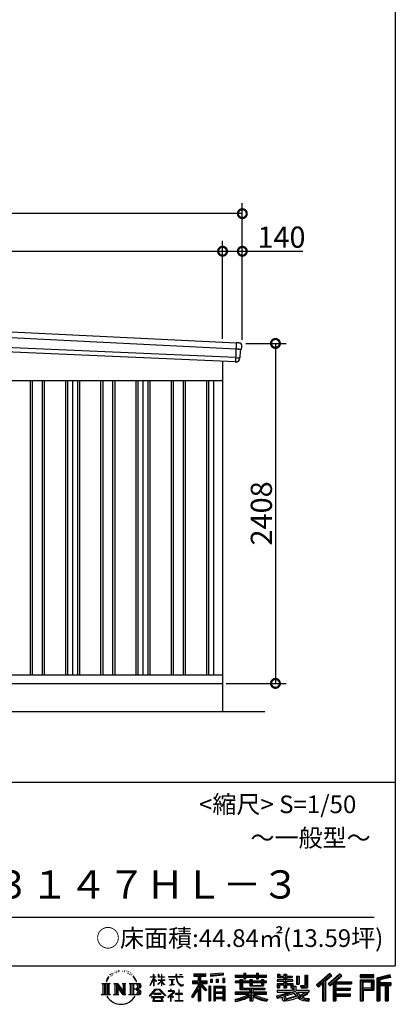
# Model space of a CAD drawing. Extents: x 225 to 20334, y 7 to 14162.
# Drawn here: x 17670 to 20334, y 7 to 6981 of the extents above; entities that cross this region are included whole.
import ezdxf
from ezdxf.enums import TextEntityAlignment as Align

# ---------------------------------------------------------------- set-up
doc = ezdxf.new("R2010")
doc.units = 0
doc.header["$LTSCALE"] = 20
doc.header["$PDMODE"] = 3
doc.header["$PDSIZE"] = 2
doc.layers.get('0').update_dxf_attribs({"linetype": 'CONTINUOUS'})
doc.layers.get('DEFPOINTS').update_dxf_attribs({"linetype": 'CONTINUOUS'})
for name, color, linetype in [('仕様書枠', 230, 'CONTINUOUS'), ('寸法', 4, 'CONTINUOUS'), ('文字', 7, 'CONTINUOUS'), ('細線', 5, 'CONTINUOUS'), ('部品', 7, 'CONTINUOUS'), ('部品1', 7, 'CONTINUOUS'), ('部品１', 7, 'CONTINUOUS'), ('Ｇ．Ｌ', 30, 'CONTINUOUS')]:
    doc.layers.add(name, color=color, linetype=linetype)
doc.styles.add('STYLE1', font='isocp.shx', dxfattribs={"bigfont": 'bigfont.shx'})
doc.styles.add('STYLE2', font='MS PGothic.ttf')
doc.dimstyles.new('INABA_S50G', dxfattribs={"dimtxt": 150, "dimasz": 125, "dimexe": 75, "dimexo": 25, "dimgap": 25, "dimtad": 3, "dimdec": 1, "dimdsep": 46, "dimtxsty": 'STYLE1', "dimblk1": 'DOTSMALL', "dimblk2": 'DOTSMALL', "dimsah": 1, "dimcen": 0, "dimclrt": 7, "dimadec": 0, "dimazin": 0, "dimtfac": 1, "dimtdec": 4, "dimtix": 1, "dimtmove": 0, "dimatfit": 3, "dimldrblk": 'DOTSMALL', "dimfxl": 1, "dimtolj": 1, "dimtzin": 0, "dimarcsym": 0})

# ---------------------------------------------------------------- blocks, each defined once
blk = doc.blocks.new('_DOTSMALL')
at = {"color": 0, "linetype": 'ByBlock', "ltscale": 50, "const_width": 0.5}
blk.add_lwpolyline([(-0.0625, 0, 1), (0.0625, 0, 1)], format="xyb", close=True, dxfattribs=at)
blk = doc.blocks.new('*D219')
at = {"layer": 'DEFPOINTS', "color": 0, "ltscale": 50}
for p in [(19249, 4688), (19109, 2280), (19483.9, 2280)]:
    blk.add_point(p, dxfattribs=at)
at = {"layer": '寸法', "color": 0, "lineweight": -2, "ltscale": 50}
for p, q in [((19274, 4688), (19558.9, 4688)), ((19483.9, 4688), (19483.9, 2280)), ((19134, 2280), (19558.9, 2280))]:
    blk.add_line(p, q, dxfattribs=at)
at = {"layer": '寸法', "color": 0, "lineweight": -2, "ltscale": 50, "xscale": 125, "yscale": 125, "zscale": 125}
for p, rotation in [((19483.9, 4688), 90), ((19483.9, 2280), 270)]:
    blk.add_blockref('_DOTSMALL', p, dxfattribs=dict(at, rotation=rotation))
at = {"layer": '寸法', "color": 7, "ltscale": 50, "insert": (19383.9, 3484), "char_height": 150, "attachment_point": 5, "rotation": 90, "style": 'STYLE1'}
blk.add_mtext('\\A1;2408', dxfattribs=at)
blk = doc.blocks.new('*D221')
at = {"layer": 'DEFPOINTS', "color": 0, "ltscale": 50}
for p in [(19109, 5341), (14334, 4936.2), (19109, 4696.7)]:
    blk.add_point(p, dxfattribs=at)
at = {"layer": '寸法', "color": 0, "lineweight": -2, "ltscale": 50}
for p, q in [((14334, 4961.2), (14334, 5416)), ((19109, 4721.7), (19109, 5416)), ((14334, 5341), (19109, 5341))]:
    blk.add_line(p, q, dxfattribs=at)
at = {"layer": '寸法', "color": 0, "lineweight": -2, "ltscale": 50, "xscale": 125, "yscale": 125, "zscale": 125, "rotation": 180}
blk.add_blockref('_DOTSMALL', (14334, 5341), dxfattribs=at)
at = {"layer": '寸法', "color": 0, "lineweight": -2, "ltscale": 50, "xscale": 125, "yscale": 125, "zscale": 125}
blk.add_blockref('_DOTSMALL', (19109, 5341), dxfattribs=at)
at = {"layer": '寸法', "color": 7, "ltscale": 50, "insert": (16721.5, 5441), "char_height": 150, "attachment_point": 5, "style": 'STYLE1'}
blk.add_mtext('\\A1;4775', dxfattribs=at)
blk = doc.blocks.new('*D222')
at = {"layer": 'DEFPOINTS', "color": 0, "ltscale": 50}
for p in [(19249, 5341), (19109, 4696.7), (19249, 4688)]:
    blk.add_point(p, dxfattribs=at)
at = {"layer": '寸法', "color": 0, "lineweight": -2, "ltscale": 50}
for p, q in [((19109, 4721.7), (19109, 5416)), ((19249, 4713), (19249, 5416)), ((19109, 5341), (19249, 5341)), ((19249, 5341), (19679.1, 5341))]:
    blk.add_line(p, q, dxfattribs=at)
at = {"layer": '寸法', "color": 0, "lineweight": -2, "ltscale": 50, "xscale": 125, "yscale": 125, "zscale": 125, "rotation": 180}
blk.add_blockref('_DOTSMALL', (19109, 5341), dxfattribs=at)
at = {"layer": '寸法', "color": 0, "lineweight": -2, "ltscale": 50, "xscale": 125, "yscale": 125, "zscale": 125}
blk.add_blockref('_DOTSMALL', (19249, 5341), dxfattribs=at)
at = {"layer": '寸法', "color": 7, "ltscale": 50, "insert": (19526.6, 5441), "char_height": 150, "attachment_point": 5, "style": 'STYLE1'}
blk.add_mtext('\\A1;140', dxfattribs=at)
blk = doc.blocks.new('*D224')
at = {"layer": 'DEFPOINTS', "color": 0, "ltscale": 50}
for p in [(14194, 5607.4), (14194, 4940), (19249, 4688)]:
    blk.add_point(p, dxfattribs=at)
at = {"layer": '寸法', "color": 0, "lineweight": -2, "ltscale": 50}
for p, q in [((14194, 4965), (14194, 5682.4)), ((19249, 4713), (19249, 5682.4)), ((19249, 5607.4), (14194, 5607.4))]:
    blk.add_line(p, q, dxfattribs=at)
at = {"layer": '寸法', "color": 0, "lineweight": -2, "ltscale": 50, "xscale": 125, "yscale": 125, "zscale": 125, "rotation": 180}
blk.add_blockref('_DOTSMALL', (14194, 5607.4), dxfattribs=at)
at = {"layer": '寸法', "color": 0, "lineweight": -2, "ltscale": 50, "xscale": 125, "yscale": 125, "zscale": 125}
blk.add_blockref('_DOTSMALL', (19249, 5607.4), dxfattribs=at)
at = {"layer": '寸法', "color": 7, "ltscale": 50, "insert": (16721.5, 5707.4), "char_height": 150, "attachment_point": 5, "style": 'STYLE1'}
blk.add_mtext('\\A1;5055', dxfattribs=at)

msp = doc.modelspace()

# ---------------------------------------------------------------- linework, layer by layer
at = {"layer": '仕様書枠', "ltscale": 50}
for p, q in [((20334, 14162), (20334, 280)), ((14784, 1580), (20334, 1580)), ((225, 280), (20334, 280))]:
    msp.add_line(p, q, dxfattribs=at)
at = {"layer": '文字', "color": 7, "ltscale": 50}
msp.add_line((14984, 625.06), (20184, 625.06), dxfattribs=at)
at = {"layer": '文字', "ltscale": 0.5}
for p, q in [((18311.62, 220.11), (18309.84, 213.48)), ((18321.91, 226.33), (18320.61, 223.73)), ((18327.34, 213.82), (18324.15, 213.82)), ((18331.82, 226.92), (18330.29, 224.2)), ((18338.31, 218.19), (18336.66, 218.31)), ((18342.68, 239.77), (18341.86, 238)), ((18348.23, 233.99), (18344.33, 233.05)), ((18355.79, 243.67), (18354.13, 241.54)), ((18358.5, 230.1), (18355.79, 230.1)), ((18369.95, 235.53), (18367.12, 235.64)), ((18371.01, 248.62), (18368.42, 247.09)), ((18381.17, 241.78), (18377.98, 241.66)), ((18399.88, 242.18), (18401.59, 242.09)), ((18415.9, 237.14), (18412.75, 235.97)), ((18412.93, 247.58), (18415.99, 246.59)), ((18428.36, 232.64), (18426.65, 232.37)), ((18428.99, 244.25), (18430.52, 242)), ((18433.68, 228.14), (18434.94, 228.14)), ((18437.01, 235.16), (18438, 234.17)), ((18442.14, 225.9), (18437.55, 225.09)), ((18441.33, 238.22), (18442.86, 236.15)), ((18452.22, 219.15), (18448.89, 218.97)), ((18454.47, 230.48), (18455.55, 227.87)), ((18460.53, 214.25), (18457.83, 213.45)), ((18464.68, 222.35), (18465.76, 220.28)), ((18618.55, 200.68), (18618.55, 218.04)), ((18620.8, 218.04), (18618.55, 218.04)), ((18620.8, 218.04), (18620.8, 200.68)), ((18651.59, 218.04), (18651.59, 198.02)), ((18655.94, 218.04), (18651.59, 218.04)), ((18655.94, 218.04), (18655.94, 200.68)), ((18676.19, 218.04), (18676.19, 200.68)), ((18678.44, 218.04), (18676.19, 218.04)), ((18678.44, 200.68), (18678.44, 218.04)), ((18778.39, 218.04), (18778.39, 202.66)), ((18784.85, 218.04), (18778.39, 218.04)), ((18784.85, 202.66), (18784.85, 218.04)), ((18802.93, 218.04), (18822.24, 218.04)), ((18802.93, 218.04), (18802.93, 217.95)), ((18802.93, 217.95), (18822.24, 217.95)), ((18822.24, 217.95), (18822.24, 218.04)), ((18904.52, 221.85), (18904.52, 206.56)), ((18904.52, 221.85), (18989.41, 221.85)), ((18904.52, 214.73), (18989.41, 214.73)), ((18944.28, 216.41), (18944.28, 31.82)), ((18989.41, 206.56), (18989.41, 221.85)), ((19112.88, 227.28), (19022.15, 219.98)), ((19022.15, 219.98), (19022.15, 204.75)), ((19112.88, 217.51), (19022.15, 210.21)), ((19112.88, 212.05), (19022.15, 204.75)), ((19112.88, 227.28), (19112.88, 212.05)), ((19197.8, 212.99), (19197.8, 199.39)), ((19197.8, 212.99), (19260.54, 212.99)), ((19260.54, 227.74), (19260.54, 212.99)), ((19260.54, 227.74), (19274.69, 227.74)), ((19267.66, 227.74), (19267.66, 188.27)), ((19274.69, 212.99), (19274.69, 227.74)), ((19274.69, 212.99), (19349.73, 212.99)), ((19349.73, 227.74), (19349.73, 212.99)), ((19349.73, 227.74), (19363.88, 227.74)), ((19356.85, 227.74), (19356.85, 188.27)), ((19363.88, 212.99), (19363.88, 227.74)), ((19363.88, 212.99), (19420.45, 212.99)), ((19420.45, 199.39), (19420.45, 212.99)), ((19498.51, 221.15), (19498.51, 196.35)), ((19498.51, 221.15), (19514.1, 221.15)), ((19506.46, 221.15), (19506.46, 196.35)), ((19514.1, 221.15), (19514.1, 204.84)), ((19543.67, 221.15), (19543.67, 204.84)), ((19543.67, 221.15), (19561.6, 221.15)), ((19551.63, 221.15), (19551.63, 123.77)), ((19561.6, 221.15), (19561.6, 204.84)), ((19691.64, 211.98), (19711.9, 211.98)), ((19691.64, 211.98), (19691.64, 139.59)), ((19701.01, 211.98), (19701.01, 131.3)), ((19711.9, 211.98), (19711.9, 123.77)), ((19868.53, 225.77), (19774.95, 143)), ((19872.32, 221.86), (19778.84, 139.18)), ((19785.55, 132.59), (19879.4, 214.55)), ((19839.05, 172.09), (19883.19, 210.64)), ((19939.11, 221.78), (19856.97, 151.72)), ((19943.01, 217.95), (19860.58, 147.65)), ((19866.87, 140.57), (19949.68, 211.4)), ((19883.19, 210.64), (19868.53, 225.77)), ((19953.58, 207.57), (19939.11, 221.78)), ((20181.69, 215.59), (20084.99, 215.59)), ((20084.99, 215.59), (20084.99, 197.64)), ((20181.69, 210.15), (20084.99, 210.15)), ((20181.69, 197.64), (20181.69, 215.59)), ((20295.26, 214.93), (20202.18, 192.73)), ((20296.67, 209.67), (20207.62, 188.43)), ((20295.26, 214.93), (20299.88, 197.71)), ((18251.87, 154.42), (18310.61, 154.42)), ((18251.87, 154.42), (18260.29, 147.71)), ((18260.29, 147.71), (18260.29, 80.52)), ((18271.18, 154.42), (18271.18, 74.04)), ((18282.07, 154.42), (18282.07, 74.04)), ((18290.88, 187.45), (18283.09, 168.4)), ((18283.09, 168.4), (18284.85, 168.4)), ((18288.66, 177.18), (18284.85, 168.4)), ((18297.44, 190.92), (18288.66, 177.18)), ((18290.88, 187.45), (18303.97, 204.26)), ((18292.95, 154.42), (18292.95, 74.04)), ((18302.88, 197.4), (18297.44, 190.92)), ((18310.61, 154.42), (18303.2, 148.52)), ((18303.2, 148.52), (18303.2, 79.93)), ((18318.72, 206.86), (18315.89, 206.86)), ((18338.48, 154.42), (18345.54, 150.34)), ((18338.48, 154.42), (18363.36, 154.42)), ((18345.54, 150.34), (18345.54, 79.64)), ((18356.43, 154.42), (18356.43, 74.04)), ((18356.67, 154.42), (18409.39, 80.67)), ((18363.36, 154.42), (18402.89, 99.13)), ((18396.33, 154.42), (18402.89, 150.63)), ((18396.33, 154.42), (18420.38, 154.42)), ((18402.89, 150.63), (18402.89, 99.13)), ((18409.39, 154.42), (18409.39, 74.04)), ((18420.38, 154.42), (18414.83, 151.22)), ((18414.83, 151.22), (18414.83, 78.76)), ((18447.07, 154.42), (18514.45, 154.42)), ((18447.07, 154.42), (18453.63, 150.63)), ((18453.63, 150.63), (18453.63, 79.35)), ((18465.35, 154.42), (18465.35, 74.04)), ((18482.31, 197.87), (18474.05, 208.08)), ((18476.23, 154.42), (18476.23, 74.04)), ((18477.94, 198.23), (18489.34, 181.15)), ((18493.94, 179.71), (18482.31, 197.87)), ((18489.34, 181.15), (18495.58, 170.24)), ((18498.27, 168.4), (18493.46, 180.65)), ((18495.58, 170.24), (18496.1, 168.4)), ((18496.1, 168.4), (18498.27, 168.4)), ((18595.53, 141.02), (18618.55, 191.34)), ((18595.53, 141.02), (18596.51, 140.46)), ((18595.67, 200.68), (18595.67, 198.02)), ((18595.67, 200.68), (18618.55, 200.68)), ((18618.55, 198.02), (18595.67, 198.02)), ((18596.51, 140.46), (18618.55, 182.86)), ((18618.55, 198.02), (18618.55, 191.34)), ((18618.55, 182.86), (18618.55, 137.47)), ((18620.8, 200.68), (18635.7, 200.68)), ((18620.8, 198.02), (18620.8, 186.61)), ((18635.7, 198.02), (18620.8, 198.02)), ((18639.94, 169.92), (18620.8, 186.61)), ((18638.4, 167.41), (18620.8, 178.99)), ((18620.8, 178.99), (18620.8, 137.47)), ((18635.7, 200.68), (18635.7, 198.02)), ((18638.4, 167.41), (18639.94, 169.92)), ((18650.97, 149.57), (18676.19, 172.44)), ((18650.97, 149.57), (18652.67, 147.78)), ((18676.19, 198.02), (18651.59, 198.02)), ((18651.59, 179.68), (18651.59, 176.86)), ((18651.59, 179.68), (18676.19, 179.68)), ((18651.59, 176.86), (18676.19, 176.86)), ((18652.67, 147.78), (18676.19, 170.33)), ((18655.94, 200.68), (18676.19, 200.68)), ((18676.19, 198.02), (18676.19, 179.68)), ((18676.19, 176.86), (18676.19, 172.3)), ((18676.19, 170.43), (18676.19, 137.47)), ((18678.44, 200.68), (18697.5, 200.68)), ((18678.44, 179.68), (18678.44, 198.02)), ((18697.5, 198.02), (18678.44, 198.02)), ((18678.44, 179.68), (18698.36, 179.68)), ((18678.44, 169.54), (18678.44, 176.86)), ((18678.44, 176.86), (18698.36, 176.86)), ((18697.46, 146.27), (18678.44, 169.54)), ((18678.44, 137.47), (18678.44, 167.6)), ((18696.29, 145.16), (18678.44, 167.6)), ((18697.46, 146.27), (18696.29, 145.16)), ((18697.5, 200.68), (18697.5, 198.02)), ((18698.36, 179.68), (18698.36, 176.86)), ((18725.77, 202.66), (18725.77, 199.18)), ((18725.77, 202.66), (18778.39, 202.66)), ((18778.89, 199.18), (18725.77, 199.18)), ((18730.08, 181.69), (18730.08, 179.16)), ((18730.08, 181.69), (18765.21, 181.69)), ((18747.82, 179.16), (18730.08, 179.16)), ((18731.52, 141.71), (18766.17, 146.82)), ((18731.52, 143.35), (18747.82, 146.44)), ((18731.52, 143.35), (18731.52, 141.71)), ((18747.82, 179.16), (18747.82, 146.44)), ((18765.21, 179.16), (18754.19, 179.16)), ((18754.19, 179.16), (18754.19, 147.64)), ((18754.19, 147.64), (18766.17, 149.91)), ((18765.21, 181.69), (18765.21, 179.16)), ((18766.17, 149.91), (18766.17, 146.82)), ((18778.89, 199.18), (18779.69, 192.82)), ((18779.69, 192.82), (18784.1, 172.11)), ((18784.1, 172.11), (18788.29, 162.06)), ((18826.08, 199.18), (18784.83, 199.18)), ((18786.28, 185.78), (18784.83, 199.18)), ((18784.85, 202.66), (18826.08, 202.66)), ((18789.24, 172.74), (18786.28, 185.78)), ((18788.29, 162.06), (18795.42, 150.75)), ((18794.87, 161.48), (18789.24, 172.74)), ((18800.31, 152.42), (18794.87, 161.48)), ((18795.42, 150.75), (18804.86, 142.14)), ((18810.47, 144.67), (18800.31, 152.42)), ((18804.86, 142.14), (18811.49, 138.63)), ((18814.32, 143.28), (18810.47, 144.67)), ((18819.13, 142.64), (18814.32, 143.28)), ((18823.83, 143.42), (18819.13, 142.64)), ((18820.23, 137.39), (18828.61, 140.9)), ((18829.97, 147.5), (18823.83, 143.42)), ((18826.08, 202.66), (18826.08, 199.18)), ((18828.61, 140.9), (18832.76, 143.53)), ((18832.76, 143.53), (18829.97, 147.5)), ((18935.9, 139.88), (18888, 63.06)), ((18944.28, 143.02), (18892.62, 60.18)), ((18895.91, 172.11), (18935.9, 172.11)), ((18895.91, 172.11), (18895.91, 154.2)), ((18895.91, 163.41), (18999.88, 163.41)), ((18895.91, 154.2), (18935.9, 154.2)), ((18904.52, 206.56), (18935.9, 206.56)), ((18935.9, 206.56), (18935.9, 172.11)), ((18935.9, 154.2), (18935.9, 139.88)), ((18993.47, 106.73), (18944.28, 162.41)), ((18953.54, 206.56), (18953.54, 172.11)), ((18953.54, 206.56), (18989.41, 206.56)), ((18953.54, 172.11), (18999.88, 172.11)), ((18953.54, 139.9), (18953.54, 31.82)), ((18987.27, 101.72), (18953.54, 139.9)), ((18997.55, 110.33), (18958.79, 154.2)), ((18958.79, 154.2), (18999.88, 154.2)), ((18999.88, 154.2), (18999.88, 172.11)), ((19023.3, 185.42), (19034.46, 185.42)), ((19023.3, 185.42), (19023.3, 160.09)), ((19034.46, 160.09), (19023.3, 160.09)), ((19029.01, 185.42), (19029.01, 160.09)), ((19034.46, 185.42), (19034.46, 160.09)), ((19062.81, 185.42), (19076.78, 185.42)), ((19062.81, 185.42), (19062.81, 160.09)), ((19076.78, 160.09), (19062.81, 160.09)), ((19069.93, 185.42), (19069.93, 160.09)), ((19076.78, 185.42), (19076.78, 160.09)), ((19110.04, 192.4), (19123.69, 192.4)), ((19110.04, 192.4), (19110.04, 160.09)), ((19110.04, 160.09), (19123.69, 160.09)), ((19117.16, 192.4), (19117.16, 160.09)), ((19123.69, 192.4), (19123.69, 160.09)), ((19197.8, 207.55), (19420.45, 207.55)), ((19197.8, 199.39), (19260.54, 199.39)), ((19197.8, 170.37), (19197.8, 160.28)), ((19230.74, 170.37), (19197.8, 170.37)), ((19420.45, 164.92), (19197.8, 164.92)), ((19197.8, 160.28), (19230.74, 160.28)), ((19230.74, 182.29), (19230.74, 170.37)), ((19230.74, 182.29), (19249.65, 182.29)), ((19230.74, 160.28), (19230.74, 111.04)), ((19241.7, 182.29), (19241.7, 111.04)), ((19249.65, 182.29), (19249.65, 170.37)), ((19302.3, 170.37), (19249.65, 170.37)), ((19249.65, 160.28), (19249.65, 120.55)), ((19249.65, 160.28), (19302.3, 160.28)), ((19260.54, 199.39), (19260.54, 188.27)), ((19260.54, 188.27), (19274.69, 188.27)), ((19274.69, 199.39), (19349.73, 199.39)), ((19274.69, 188.27), (19274.69, 199.39)), ((19302.3, 182.29), (19302.3, 170.37)), ((19302.3, 182.29), (19318.68, 182.29)), ((19302.3, 160.28), (19302.3, 137.26)), ((19310.72, 182.29), (19310.72, 137.26)), ((19318.68, 182.29), (19318.68, 170.37)), ((19384.08, 170.37), (19318.68, 170.37)), ((19318.68, 160.28), (19318.68, 141.01)), ((19318.68, 160.28), (19384.08, 160.28)), ((19318.68, 141.01), (19384.08, 141.01)), ((19349.73, 199.39), (19349.73, 188.27)), ((19349.73, 188.27), (19363.88, 188.27)), ((19363.88, 188.27), (19363.88, 199.39)), ((19363.88, 199.39), (19420.45, 199.39)), ((19384.08, 182.29), (19399.61, 182.29)), ((19384.08, 182.29), (19384.08, 170.37)), ((19384.08, 160.28), (19384.08, 141.01)), ((19391.65, 182.29), (19391.65, 137.26)), ((19399.61, 182.29), (19399.61, 170.37)), ((19420.45, 170.37), (19399.61, 170.37)), ((19399.61, 160.28), (19399.61, 137.26)), ((19399.61, 160.28), (19420.45, 160.28)), ((19420.45, 160.28), (19420.45, 170.37)), ((19494.88, 180.36), (19494.88, 169.83)), ((19543.67, 180.36), (19494.88, 180.36)), ((19494.88, 169.83), (19543.67, 169.83)), ((19494.88, 154.35), (19494.88, 123.77)), ((19494.88, 154.35), (19543.67, 154.35)), ((19498.51, 196.35), (19543.67, 196.35)), ((19502.83, 154.35), (19502.83, 123.77)), ((19511.48, 144.44), (19511.48, 123.77)), ((19511.48, 144.44), (19543.67, 144.44)), ((19514.1, 204.84), (19543.67, 204.84)), ((19543.67, 196.35), (19543.67, 180.36)), ((19543.67, 169.83), (19543.67, 154.35)), ((19543.67, 144.44), (19543.67, 123.77)), ((19561.6, 204.84), (19601.32, 204.84)), ((19561.6, 196.35), (19561.6, 180.36)), ((19561.6, 196.35), (19601.32, 196.35)), ((19607.67, 180.36), (19561.6, 180.36)), ((19561.6, 169.83), (19607.67, 169.83)), ((19561.6, 169.83), (19561.6, 154.35)), ((19561.6, 154.35), (19607.67, 154.35)), ((19561.6, 144.44), (19561.6, 123.77)), ((19561.6, 144.44), (19592.21, 144.44)), ((19592.21, 144.44), (19592.21, 123.77)), ((19600.17, 154.35), (19600.17, 123.77)), ((19601.32, 204.84), (19601.32, 196.35)), ((19607.67, 169.83), (19607.67, 180.36)), ((19607.67, 154.35), (19607.67, 136.09)), ((19633.23, 204.84), (19633.23, 150.48)), ((19633.23, 204.84), (19651.16, 204.84)), ((19633.23, 150.48), (19651.16, 150.48)), ((19641.19, 204.84), (19641.19, 150.48)), ((19651.16, 204.84), (19651.16, 150.48)), ((19660.64, 139.59), (19667.01, 123.77)), ((19660.64, 139.59), (19691.64, 139.59)), ((19774.95, 143), (19789.44, 128.77)), ((19789.44, 128.77), (19818.11, 153.8)), ((19818.11, 153.8), (19818.11, 31.82)), ((19828.16, 169.81), (19828.16, 31.82)), ((19839.05, 172.09), (19839.05, 31.82)), ((19856.97, 151.72), (19870.48, 136.5)), ((19870.48, 136.5), (19893.22, 155.95)), ((19893.22, 155.95), (19893.22, 31.82)), ((19898.67, 167.77), (19898.67, 31.82)), ((19905.99, 166.87), (19953.58, 207.57)), ((19905.99, 166.87), (20023.66, 166.87)), ((19907.45, 158.87), (20023.66, 158.87)), ((19907.45, 158.64), (19907.45, 31.82)), ((19912.89, 151.34), (19912.89, 120.64)), ((19912.89, 151.34), (20023.66, 151.34)), ((20023.66, 166.87), (20023.66, 151.34)), ((20084.99, 203.08), (20181.69, 203.08)), ((20084.99, 197.64), (20181.69, 197.64)), ((20084.99, 180.68), (20181.69, 180.68)), ((20084.99, 180.68), (20084.99, 31.82)), ((20090.43, 175.24), (20176.24, 175.24)), ((20090.43, 175.24), (20090.43, 31.82)), ((20100.15, 175.24), (20100.15, 31.82)), ((20105.59, 166.21), (20163.01, 166.21)), ((20105.59, 123.2), (20105.59, 166.21)), ((20163.01, 166.21), (20163.01, 123.2)), ((20168.45, 175.24), (20168.45, 112.47)), ((20176.24, 175.24), (20176.24, 112.47)), ((20181.69, 180.68), (20181.69, 107.03)), ((20202.18, 192.73), (20202.18, 31.82)), ((20207.62, 188.43), (20207.62, 31.82)), ((20298.62, 203), (20213.07, 182.59)), ((20213.07, 182.59), (20213.07, 31.82)), ((20218.71, 183.94), (20218.71, 31.82)), ((20218.71, 155.16), (20302.39, 155.16)), ((20218.71, 146.41), (20302.39, 146.41)), ((20299.88, 197.71), (20224.15, 179.64)), ((20224.15, 179.64), (20224.15, 160.61)), ((20224.15, 160.61), (20302.39, 160.61)), ((20224.15, 140.96), (20224.15, 31.82)), ((20224.15, 140.96), (20262.97, 140.96)), ((20262.97, 140.96), (20262.97, 31.82)), ((20268.41, 146.41), (20268.41, 31.82)), ((20277.59, 146.41), (20277.59, 31.82)), ((20283.04, 140.96), (20283.04, 31.82)), ((20283.04, 140.96), (20302.39, 140.96)), ((20302.39, 160.61), (20302.39, 140.96)), ((18249.07, 74.04), (18260.29, 80.52)), ((18313.4, 74.04), (18249.07, 74.04)), ((18313.4, 74.04), (18303.2, 79.93)), ((18335.85, 74.04), (18345.54, 79.64)), ((18373.28, 74.04), (18335.85, 74.04)), ((18361.87, 139.23), (18407.47, 74.04)), ((18366.63, 122.94), (18400.83, 74.04)), ((18366.63, 122.94), (18366.63, 77.88)), ((18373.28, 74.04), (18366.63, 77.88)), ((18423.01, 74.04), (18400.83, 74.04)), ((18423.01, 74.04), (18414.83, 78.76)), ((18444.44, 74.04), (18453.63, 79.35)), ((18513.89, 74.04), (18444.44, 74.04)), ((18509.01, 114.78), (18476.23, 114.78)), ((18591.69, 67.81), (18631.96, 114.69)), ((18637.05, 109.87), (18595.43, 64.89)), ((18620.8, 137.47), (18618.55, 137.47)), ((18620.96, 82.83), (18620.96, 78.45)), ((18673.84, 82.83), (18620.96, 82.83)), ((18620.96, 78.45), (18673.84, 78.45)), ((18631.96, 114.69), (18664.31, 114.69)), ((18659.38, 109.87), (18637.05, 109.87)), ((18702.67, 67.04), (18659.38, 109.87)), ((18664.31, 114.69), (18706.1, 70.19)), ((18673.84, 78.45), (18673.84, 82.83)), ((18678.44, 137.47), (18676.19, 137.47)), ((18706.1, 70.19), (18702.67, 67.04)), ((18756.26, 86.88), (18720.71, 57.11)), ((18723.75, 102.3), (18723.75, 98.81)), ((18740.35, 102.3), (18723.75, 102.3)), ((18723.75, 98.81), (18748.02, 98.81)), ((18744.08, 111.37), (18740.35, 111.37)), ((18740.35, 111.37), (18740.35, 102.3)), ((18742.83, 71.55), (18766.89, 91.29)), ((18760.44, 56.47), (18742.83, 71.55)), ((18744.08, 102.3), (18744.08, 111.37)), ((18762.38, 102.3), (18744.08, 102.3)), ((18748.02, 98.81), (18752.99, 97.91)), ((18752.99, 97.91), (18757.35, 92.31)), ((18757.35, 92.31), (18756.26, 86.88)), ((18760.7, 96.86), (18761.45, 95.9)), ((18761.45, 96.86), (18760.7, 96.86)), ((18761.45, 95.9), (18761.45, 96.86)), ((18763.44, 102.22), (18762.38, 102.3)), ((18764.75, 101.21), (18763.44, 102.22)), ((18766.32, 99.64), (18764.75, 101.21)), ((18766.89, 98.13), (18766.32, 99.64)), ((18766.89, 91.29), (18766.89, 98.13)), ((18775.78, 82.39), (18775.78, 78.67)), ((18798.15, 82.39), (18775.78, 82.39)), ((18775.78, 78.67), (18798.15, 78.67)), ((18801.44, 110.05), (18798.15, 110.05)), ((18798.15, 110.05), (18798.15, 82.39)), ((18798.15, 78.67), (18798.15, 33.49)), ((18801.44, 82.39), (18801.44, 110.05)), ((18824.02, 82.39), (18801.44, 82.39)), ((18801.44, 78.67), (18824.02, 78.67)), ((18801.44, 33.49), (18801.44, 78.67)), ((18811.49, 138.63), (18815.91, 137.39)), ((18815.91, 137.39), (18820.23, 137.39)), ((18824.02, 78.67), (18824.02, 82.39)), ((18935.9, 114.34), (18898.73, 54.72)), ((18935.9, 114.34), (18935.9, 31.82)), ((18997.55, 110.33), (18987.27, 101.72)), ((19023.01, 136.33), (19010.77, 136.33)), ((19010.77, 136.33), (19010.77, 31.82)), ((19017.57, 136.33), (19017.57, 31.82)), ((19023.01, 136.33), (19023.01, 31.82)), ((19046.42, 136.33), (19123.91, 136.33)), ((19046.42, 136.33), (19046.42, 31.82)), ((19051.86, 129.21), (19118.47, 129.21)), ((19051.86, 129.21), (19051.86, 31.82)), ((19118.47, 87.67), (19051.86, 87.67)), ((19111.13, 121.11), (19057.2, 121.11)), ((19057.2, 121.11), (19057.2, 93.11)), ((19111.13, 93.11), (19057.2, 93.11)), ((19057.2, 83.3), (19057.2, 54.34)), ((19111.13, 83.3), (19057.2, 83.3)), ((19111.13, 121.11), (19111.13, 93.11)), ((19111.13, 83.3), (19111.13, 54.34)), ((19118.47, 129.21), (19118.47, 31.82)), ((19123.91, 136.33), (19123.91, 31.82)), ((19197.8, 91.71), (19197.8, 77.69)), ((19302.22, 91.71), (19197.8, 91.71)), ((19420.45, 86.27), (19197.8, 86.27)), ((19197.8, 77.69), (19298.2, 77.69)), ((19230.74, 111.04), (19302.22, 111.04)), ((19249.65, 120.55), (19409.66, 120.55)), ((19302.22, 111.04), (19302.22, 91.71)), ((19302.3, 137.26), (19399.61, 137.26)), ((19312.81, 120.55), (19312.81, 31.82)), ((19323.7, 111.04), (19409.66, 111.04)), ((19323.7, 111.04), (19323.7, 91.71)), ((19420.45, 91.71), (19323.7, 91.71)), ((19327.72, 77.69), (19420.45, 77.69)), ((19409.66, 120.55), (19409.66, 111.04)), ((19420.45, 77.69), (19420.45, 91.71)), ((19491.53, 67.6), (19538.36, 78.65)), ((19494.88, 123.77), (19511.48, 123.77)), ((19494.88, 105.9), (19494.88, 93.3)), ((19494.88, 105.9), (19603.63, 105.9)), ((19494.88, 93.3), (19609.91, 93.3)), ((19625.38, 98.36), (19495.3, 55.72)), ((19538.36, 78.65), (19583.9, 93.3)), ((19540.82, 70.64), (19548.4, 36.58)), ((19543.67, 123.77), (19561.6, 123.77)), ((19619.53, 84.26), (19553.59, 63.37)), ((19592.21, 123.77), (19603.63, 123.77)), ((19603.63, 123.77), (19603.63, 105.9)), ((19607.67, 136.09), (19629.01, 136.09)), ((19614.52, 136.09), (19614.52, 94.8)), ((19629.69, 67.67), (19619.53, 84.26)), ((19625.38, 98.36), (19643.85, 60.93)), ((19629.01, 136.09), (19629.01, 105.9)), ((19629.01, 105.9), (19721.7, 105.9)), ((19640.02, 93.3), (19705.61, 93.3)), ((19640.02, 93.3), (19655.74, 67.67)), ((19708.62, 82.68), (19651.82, 55.7)), ((19702.44, 91.79), (19655.74, 67.67)), ((19664.82, 131.3), (19701.01, 131.3)), ((19667.01, 123.77), (19711.9, 123.77)), ((19712.07, 77.59), (19673.63, 56.69)), ((19701.43, 93.3), (19721.7, 93.3)), ((19702.44, 91.79), (19712.07, 77.59)), ((19721.7, 105.9), (19721.7, 93.3)), ((19907.45, 113.3), (20013.48, 113.3)), ((19907.45, 71.7), (20013.48, 71.7)), ((19912.89, 120.64), (20013.48, 120.64)), ((19912.89, 105.77), (20013.48, 105.77)), ((19912.89, 105.77), (19912.89, 79.7)), ((19912.89, 79.7), (20013.48, 79.7)), ((20013.48, 120.64), (20013.48, 105.77)), ((20013.48, 79.7), (20013.48, 64.17)), ((20100.15, 112.47), (20176.24, 112.47)), ((20105.59, 123.2), (20163.01, 123.2)), ((20105.59, 107.03), (20181.69, 107.03)), ((20105.59, 107.03), (20105.59, 31.82)), ((18595.43, 64.89), (18591.69, 67.81)), ((18604.13, 59.16), (18604.13, 55)), ((18691.56, 59.16), (18604.13, 59.16)), ((18604.13, 55), (18621.22, 55)), ((18621.22, 55), (18613.21, 30.97)), ((18613.21, 30.97), (18613.21, 29.22)), ((18613.21, 29.22), (18614.18, 28.89)), ((18614.18, 28.89), (18683.53, 28.89)), ((18622.81, 44.05), (18622.33, 38.71)), ((18622.33, 38.71), (18626.01, 32.83)), ((18628.58, 55), (18622.81, 44.05)), ((18626.01, 32.83), (18674.26, 32.83)), ((18628.58, 55), (18671.62, 55)), ((18677.97, 43.47), (18671.62, 55)), ((18674.26, 32.83), (18677.52, 37.17)), ((18686.09, 36.66), (18674.94, 55)), ((18674.94, 55), (18691.56, 55)), ((18677.52, 37.17), (18677.97, 43.47)), ((18683.53, 28.89), (18685.39, 29.33)), ((18685.39, 29.33), (18686.22, 30.04)), ((18686.49, 34.53), (18686.09, 36.66)), ((18686.22, 30.04), (18686.65, 31.57)), ((18686.65, 31.57), (18686.49, 34.53)), ((18691.56, 55), (18691.56, 59.16)), ((18720.71, 57.11), (18723.02, 54.41)), ((18723.02, 54.41), (18740.35, 68.08)), ((18740.35, 68.08), (18740.35, 29.78)), ((18740.35, 29.78), (18744.3, 29.78)), ((18744.3, 66.86), (18758.32, 54.26)), ((18744.3, 29.78), (18744.3, 66.86)), ((18758.32, 54.26), (18760.44, 56.47)), ((18773.35, 33.49), (18798.15, 33.49)), ((18773.35, 30), (18773.35, 33.49)), ((18826.46, 30), (18773.35, 30)), ((18801.44, 33.49), (18826.46, 33.49)), ((18826.46, 33.49), (18826.46, 30)), ((18888, 63.06), (18898.73, 54.72)), ((18935.9, 31.82), (18953.54, 31.82)), ((19010.77, 31.82), (19023.01, 31.82)), ((19046.42, 31.82), (19057.2, 31.82)), ((19118.47, 48.9), (19051.86, 48.9)), ((19111.13, 54.34), (19057.2, 54.34)), ((19111.13, 44.53), (19057.2, 44.53)), ((19057.2, 44.53), (19057.2, 31.82)), ((19111.13, 44.53), (19111.13, 31.82)), ((19123.91, 31.82), (19111.13, 31.82)), ((19197.8, 43.77), (19197.8, 27.12)), ((19302.22, 61.05), (19302.22, 31.82)), ((19302.22, 31.82), (19323.7, 31.82)), ((19323.7, 61.05), (19323.7, 31.82)), ((19426.41, 44.04), (19421.95, 28.08)), ((19491.53, 67.6), (19497.1, 50.07)), ((19497.1, 50.07), (19532.83, 57.98)), ((19534.69, 40.63), (19532.83, 57.98)), ((19536.94, 32.56), (19534.69, 40.63)), ((19544.36, 28.2), (19536.94, 32.56)), ((19551.7, 27.86), (19544.36, 28.2)), ((19548.4, 36.58), (19641.37, 65.95)), ((19572.37, 31.1), (19551.7, 27.86)), ((19553.59, 63.37), (19557.63, 45.21)), ((19557.63, 45.21), (19629.69, 67.67)), ((19602.01, 39.07), (19572.37, 31.1)), ((19642.78, 51.8), (19602.01, 39.07)), ((19655.74, 41.33), (19642.78, 51.8)), ((19660.94, 49.71), (19643.85, 60.93)), ((19682.92, 30.28), (19655.74, 41.33)), ((19700.88, 35.41), (19660.94, 49.71)), ((19693.45, 47.75), (19673.63, 56.69)), ((19718.53, 27.01), (19682.92, 30.28)), ((19708.82, 45.89), (19693.45, 47.75)), ((19720.26, 35.41), (19700.88, 35.41)), ((19722.54, 46.47), (19708.82, 45.89)), ((19722.54, 46.47), (19718.53, 27.01)), ((19818.11, 31.82), (19839.05, 31.82)), ((19893.22, 31.82), (19912.89, 31.82)), ((19912.89, 64.17), (20013.48, 64.17)), ((19912.89, 64.17), (19912.89, 31.82)), ((20084.99, 31.82), (20105.59, 31.82)), ((20202.18, 31.82), (20224.15, 31.82)), ((20262.97, 31.82), (20283.04, 31.82))]:
    msp.add_line(p, q, dxfattribs=at)
for centre, radius, start, end in [((18485.75, 135.07), 21.16, 286.583067, 66.129966), ((18485.75, 135.07), 32.05, 300.592725, 37.144228), ((18514.45, 137.32), 17.09, 269.300532, 90), ((18514.45, 137.32), 11.65, 315.588943, 53.402558), ((18485.75, 94), 21.16, 289.412599, 79.228254), ((18485.75, 94), 32.05, 321.481797, 59.407308), ((18513.89, 91.69), 17.65, 270, 89.300532), ((18513.89, 91.69), 12.21, 307.063263, 43.566356), ((19151.31, 346.9), 306.67, 278.718569, 298.617523), ((19151.31, 350.77), 318.63, 278.38912, 300.455577), ((19474.6, 349.93), 318.63, 239.484491, 260.757044), ((19474.6, 346.9), 306.67, 241.382477, 261.00562), ((18388.47, 123.4), 116.74, 210.285683, 329.714317), ((19151.31, 347.84), 324.07, 278.247223, 297.752298), ((19474.6, 347.84), 324.07, 242.247702, 260.649951)]:
    msp.add_arc(centre, radius, start, end, dxfattribs=at)
at = {"layer": '細線', "ltscale": 50}
for p, q in [((14235.7, 4897.91), (19204.31, 4649.49)), ((19201.68, 4587.55), (14231.6, 4803.58)), ((17744.01, 4425), (17744.01, 2340)), ((17759.01, 4425), (17759.01, 2340)), ((17829.01, 4425), (17829.01, 2340)), ((17844.01, 4425), (17844.01, 2340)), ((17994.01, 4425), (17994.01, 2340)), ((18009.01, 4425), (18009.01, 2340)), ((18079.01, 4425), (18079.01, 2340)), ((18094.01, 4425), (18094.01, 2340)), ((18244.01, 4425), (18244.01, 2340)), ((18259.01, 4425), (18259.01, 2340)), ((18329.01, 4425), (18329.01, 2340)), ((18344.01, 4425), (18344.01, 2340)), ((18494.01, 4425), (18494.01, 2340)), ((18509.01, 4425), (18509.01, 2340)), ((18579.01, 4425), (18579.01, 2340)), ((18594.01, 4425), (18594.01, 2340)), ((18744.01, 4425), (18744.01, 2340)), ((18759.01, 4425), (18759.01, 2340)), ((18829.01, 4425), (18829.01, 2340)), ((18844.01, 4425), (18844.01, 2340)), ((18994.01, 4425), (18994.01, 2340)), ((19009.01, 4425), (19009.01, 2340))]:
    msp.add_line(p, q, dxfattribs=at)
at = {"layer": '細線'}
for p, q in [((19205.43, 4691.35), (19199.62, 4556.72)), ((19204.31, 4649.49), (19219.42, 4648.83)), ((19201.68, 4587.55), (19214.45, 4586.99))]:
    msp.add_line(p, q, dxfattribs=at)
for points in [[(19219.42, 4648.83), (19219.45, 4648.83), (19219.49, 4648.83), (19219.53, 4648.83)], [(19214.45, 4586.99), (19214.48, 4586.99), (19214.52, 4586.99), (19214.56, 4586.99)]]:
    msp.add_open_spline(points, degree=3, dxfattribs=at)
for points, knots in [([(19219.53, 4648.83), (19220.99, 4648.77), (19222.42, 4648.7), (19224.54, 4648.61), (19225.24, 4648.59), (19226.28, 4648.54), (19226.63, 4648.53), (19227.32, 4648.5), (19227.65, 4648.48), (19229.32, 4648.41), (19230.59, 4648.35), (19232.38, 4648.28), (19232.96, 4648.25), (19234.09, 4648.2), (19234.63, 4648.18), (19236.18, 4648.11), (19237.09, 4648.07), (19238.29, 4648.02), (19238.66, 4648), (19239.35, 4647.97), (19239.66, 4647.96), (19240.49, 4647.92), (19240.91, 4647.9), (19241.33, 4647.88), (19241.44, 4647.87), (19241.58, 4647.86), (19241.62, 4647.86), (19241.62, 4647.86)], [0, 0, 0, 0, 0.125, 0.125, 0.1875, 0.1875, 0.21875, 0.21875, 0.25, 0.25, 0.375, 0.375, 0.4375, 0.4375, 0.5, 0.5, 0.625, 0.625, 0.6875, 0.6875, 0.75, 0.75, 0.875, 0.875, 0.9375, 0.9375, 1, 1, 1, 1]), ([(19214.56, 4586.99), (19215.09, 4586.96), (19215.62, 4586.94), (19216.67, 4586.9), (19217.2, 4586.87), (19218.75, 4586.81), (19219.76, 4586.77), (19221.21, 4586.7), (19221.69, 4586.68), (19222.62, 4586.64), (19223.08, 4586.62), (19224.39, 4586.57), (19225.21, 4586.53), (19226.71, 4586.47), (19227.37, 4586.44), (19228.24, 4586.4), (19228.51, 4586.39), (19229.01, 4586.36), (19229.24, 4586.35), (19229.84, 4586.33), (19230.15, 4586.31), (19230.46, 4586.29), (19230.54, 4586.29), (19230.64, 4586.28), (19230.67, 4586.28), (19230.67, 4586.28)], [0, 0, 0, 0, 0.0625, 0.0625, 0.125, 0.125, 0.25, 0.25, 0.3125, 0.3125, 0.375, 0.375, 0.5, 0.5, 0.625, 0.625, 0.6875, 0.6875, 0.75, 0.75, 0.875, 0.875, 0.9375, 0.9375, 1, 1, 1, 1])]:
    msp.add_open_spline(points, degree=3, knots=knots, dxfattribs=at)
at = {"layer": '部品', "ltscale": 50}
for p, q in [((14238.23, 4939.71), (19205.43, 4691.35)), ((19199.62, 4556.72), (14230.99, 4773.27))]:
    msp.add_line(p, q, dxfattribs=at)
at = {"layer": '部品1'}
for p, q in [((19221.93, 4691.23), (19206.15, 4691.92)), ((19240.03, 4647.51), (19241.62, 4647.86)), ((19200.29, 4556.08), (19201.6, 4556.03)), ((19204.84, 4555.85), (19205.4, 4555.83)), ((19229.08, 4585.93), (19230.67, 4586.28))]:
    msp.add_line(p, q, dxfattribs=at)
at = {"layer": '部品1', "ltscale": 50}
for p, q in [((19109.01, 4560.66), (19109.01, 2080)), ((14414.01, 4425), (19109.01, 4425)), ((19044.01, 4425), (19044.01, 2340)), ((14414.01, 2340), (19109.01, 2340)), ((14414.01, 2280), (19109.01, 2280))]:
    msp.add_line(p, q, dxfattribs=at)
at = {"layer": '部品1'}
for centre, radius, start, end in [((19206.12, 4691.22), 0.7, 87.497991, 169.284781), ((19225.5, 4671.06), 20, 354.497991, 87.497991), ((19240.57, 4645.07), 2.5, 102.498377, 174.480466), ((19240.58, 4645.07), 2.5, 102.497991, 174.497991), ((19241.08, 4650.3), 2.5, 282.498007, 354.497817), ((19241.08, 4650.3), 2.5, 282.497991, 354.497991), ((19229.62, 4583.49), 2.5, 102.498701, 174.484504), ((19230.12, 4588.72), 2.5, 282.497866, 354.497958), ((19230.12, 4588.72), 2.5, 282.497991, 354.497991)]:
    msp.add_arc(centre, radius, start, end, dxfattribs=at)
for points, knots in [([(19226.37, 4691.04), (19226.37, 4691.04), (19226.34, 4691.04), (19226.23, 4691.05), (19226.14, 4691.05), (19225.92, 4691.06), (19225.78, 4691.07), (19225.46, 4691.08), (19225.27, 4691.09), (19224.86, 4691.11), (19224.64, 4691.11), (19224.16, 4691.14), (19223.9, 4691.15), (19223.36, 4691.17), (19223.09, 4691.18), (19222.51, 4691.21), (19222.22, 4691.22), (19221.93, 4691.23)], [0, 0, 0, 0, 0.125, 0.125, 0.25, 0.25, 0.375, 0.375, 0.5, 0.5, 0.625, 0.625, 0.75, 0.75, 0.875, 0.875, 1, 1, 1, 1]), ([(19199.62, 4556.72), (19199.64, 4556.55), (19199.72, 4556.39), (19199.96, 4556.16), (19200.12, 4556.09), (19200.29, 4556.08)], [0, 0, 0, 0, 0.5, 0.5, 1, 1, 1, 1]), ([(19201.6, 4556.03), (19201.9, 4556.01), (19202.19, 4556), (19202.77, 4555.97), (19203.05, 4555.95), (19203.88, 4555.9), (19204.39, 4555.87), (19204.84, 4555.85)], [0, 0, 0, 0, 0.25, 0.25, 0.5, 0.5, 1, 1, 1, 1]), ([(19210.69, 4556.3), (19210.32, 4556.22), (19209.65, 4556.08), (19208.67, 4555.94), (19207.7, 4555.85), (19206.62, 4555.79), (19205.83, 4555.81), (19205.4, 4555.83)], [0, 0, 0, 0, 0.209691, 0.3889384, 0.5546973, 0.7583859, 1, 1, 1, 1]), ([(19214.32, 4557.5), (19214.06, 4557.38), (19213.51, 4557.15), (19212.64, 4556.84), (19211.7, 4556.54), (19211.03, 4556.38), (19210.68, 4556.3)], [0, 0, 0, 0, 0.2088434, 0.4404524, 0.7025839, 1, 1, 1, 1]), ([(19217.93, 4559.55), (19217.53, 4559.28), (19216.72, 4558.73), (19215.51, 4558.04), (19214.69, 4557.67), (19214.31, 4557.5)], [0, 0, 0, 0, 0.344857, 0.7014675, 1, 1, 1, 1]), ([(19220.75, 4562), (19220.41, 4561.67), (19219.81, 4561.06), (19218.96, 4560.34), (19218.29, 4559.82), (19217.99, 4559.6), (19217.87, 4559.51)], [0, 0, 0, 0, 0.3501916, 0.6286642, 0.8410008, 1, 1, 1, 1]), ([(19226.12, 4573.44), (19226.06, 4572.96), (19225.92, 4571.83), (19225.53, 4570.3), (19225.05, 4568.86), (19224.54, 4567.63), (19223.87, 4566.25), (19222.98, 4564.76), (19221.91, 4563.28), (19221.11, 4562.41), (19220.74, 4562.01)], [0, 0, 0, 0, 0.113108, 0.2615979, 0.3634016, 0.4662232, 0.5701238, 0.7190831, 0.8718739, 1, 1, 1, 1])]:
    msp.add_open_spline(points, degree=3, knots=knots, dxfattribs=at)
for points in [[(19232.61, 4588.48), (19234.48, 4607.87), (19236.22, 4625.91), (19238.09, 4645.31)], [(19238.09, 4645.31), (19238.09, 4645.31), (19238.09, 4645.31), (19238.09, 4645.31)], [(19241.62, 4647.86), (19241.62, 4647.86), (19241.62, 4647.86), (19241.62, 4647.86)], [(19243.57, 4650.06), (19244.18, 4656.42), (19244.79, 4662.78), (19245.41, 4669.14)], [(19226.12, 4573.44), (19226.5, 4577.17), (19226.82, 4580.45), (19227.13, 4583.73)], [(19227.13, 4583.73), (19227.13, 4583.73), (19227.13, 4583.73), (19227.13, 4583.73)], [(19230.67, 4586.28), (19230.67, 4586.28), (19230.67, 4586.28), (19230.67, 4586.28)]]:
    msp.add_open_spline(points, degree=3, dxfattribs=at)
at = {"layer": '部品１', "ltscale": 50}
for p, q in [((18044.01, 4425), (18044.01, 2340)), ((18544.01, 4425), (18544.01, 2340))]:
    msp.add_line(p, q, dxfattribs=at)
at = {"layer": 'Ｇ．Ｌ', "color": 30, "ltscale": 50}
msp.add_line((14049.01, 2080), (19409.01, 2080), dxfattribs=at)

# ---------------------------------------------------------------- texts
at = {"layer": '仕様書枠', "color": 7, "ltscale": 50, "style": 'STYLE2'}
msp.add_text('○床面積:44.84㎡(13.59坪) \u3000', height=125, dxfattribs=at).set_placement((18210.95, 413.1))
at = {"layer": '文字', "ltscale": 50, "style": 'STYLE2'}
msp.add_text('<縮尺> S=1/50', height=125, dxfattribs=at).set_placement((18941.6, 1360.82))
msp.add_text('～一般型～', height=125, dxfattribs=at).set_placement((20159.25, 1122.95), align=Align.RIGHT)
at = {"layer": '文字', "color": 7, "ltscale": 50, "style": 'STYLE2'}
msp.add_text('ＧＲＮ－３１４７ＨＬ－３', height=200, dxfattribs=at).set_placement((18019.08, 829.71), align=Align.MIDDLE)

# ---------------------------------------------------------------- dimensions: what is measured, and where the dimension line sits
at = {"layer": '寸法', "ltscale": 50}
for base, p1, p2, picture, middle in [((14194.01, 5607.44), (19249.01, 4688), (14194.01, 4940), '*D224', (16721.51, 5707.44)), ((19249.01, 5341.01), (19109.01, 4696.75), (19249.01, 4688), '*D222', (19526.57, 5441.01))]:
    dim = msp.add_linear_dim(base=base, p1=p1, p2=p2, dimstyle='INABA_S50G', override={"dimtdec": 1, "dimtix": 0}, dxfattribs=at)
    dim.commit()
    dim.dimension.update_dxf_attribs({"geometry": picture, "text_midpoint": middle})
dim = msp.add_linear_dim(base=(19109.01, 5341.01), p1=(14334.01, 4936.19), p2=(19109.01, 4696.75), dimstyle='INABA_S50G', dxfattribs=at)
dim.commit()
dim.dimension.update_dxf_attribs({"geometry": '*D221', "text_midpoint": (16721.51, 5441.01)})
dim = msp.add_linear_dim(base=(19483.94, 2280), p1=(19249.01, 4688), p2=(19109.01, 2280), angle=90, dimstyle='INABA_S50G', dxfattribs=at)
dim.commit()
dim.dimension.update_dxf_attribs({"geometry": '*D219', "text_midpoint": (19383.92, 3484)})

doc.saveas('drawing.dxf')
